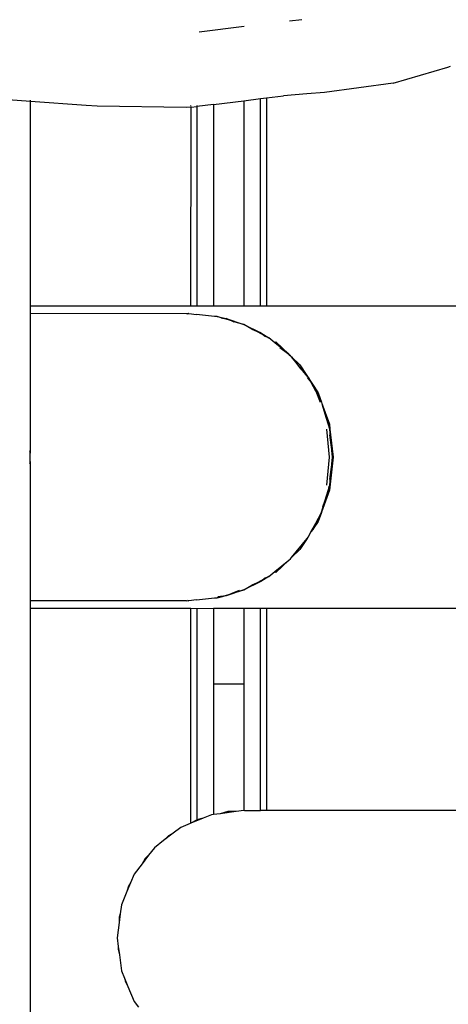
# Model space of a CAD drawing. Units: inches. Extents: x 92 to 677, y 24 to 426.
# Drawn here: x 271 to 276, y 246 to 259 of the extents above; entities that cross this region are included whole.
import ezdxf

# ---------------------------------------------------------------- set-up
doc = ezdxf.new("R2010")
doc.units = ezdxf.units.IN
doc.header["$MEASUREMENT"] = 0
doc.layers.add('VP-EQ', color=7, linetype='Continuous', true_color=0x8a3492)

# ---------------------------------------------------------------- blocks, each defined once
blk = doc.blocks.new('RB1296-2D')
at = {"layer": 'VP-EQ', "color": 7}
for p, q in [((5.262, 51.575), (5.016, 51.742)), ((3.908, 49.229), (5.262, 51.575)), ((5.875, 51.158), (5.262, 51.575)), ((5.265, 51.58), (5.272, 51.592)), ((7.66, 51.257), (8.212, 51.022)), ((5.998, 51.078), (5.875, 51.158)), ((7.009, 50.477), (5.998, 51.078)), ((8.767, 50.785), (8.917, 50.716)), ((5.748, 48.167), (7.069, 50.447)), ((7.069, 50.447), (7.009, 50.477)), ((7.069, 50.447), (7.07, 50.457)), ((7.069, 50.447), (7.137, 50.418)), ((7.075, 50.464), (7.076, 50.467)), ((7.137, 50.418), (5.815, 48.128)), ((7.343, 50.33), (6.008, 48.017)), ((7.143, 50.427), (7.137, 50.418)), ((7.343, 50.33), (7.137, 50.418)), ((7.343, 50.33), (7.714, 50.172)), ((7.714, 50.172), (6.354, 47.817)), ((6.547, 47.706), (7.92, 50.084)), ((7.714, 50.172), (7.92, 50.084)), ((7.92, 50.084), (7.992, 50.053)), ((7.992, 50.053), (6.614, 47.667)), ((7.992, 50.053), (8.201, 49.963)), ((8.484, 49.833), (8.201, 49.963)), ((8.694, 49.731), (8.484, 49.833)), ((9.541, 49.385), (8.694, 49.731)), ((9.541, 49.385), (10.275, 49.206)), ((2.935, 47.545), (3.858, 49.143)), ((3.858, 49.143), (3.908, 49.229)), ((5.648, 48.109), (3.858, 49.143)), ((5.748, 48.167), (3.908, 49.229)), ((5.748, 48.167), (3.908, 49.229)), ((10.275, 49.206), (10.312, 49.202)), ((5.663, 48.098), (5.648, 48.109)), ((5.663, 48.098), (5.669, 48.097)), ((5.663, 48.098), (5.676, 48.093)), ((5.815, 48.128), (5.748, 48.167)), ((6.008, 48.017), (5.815, 48.128)), ((5.676, 48.093), (5.669, 48.097)), ((5.676, 48.093), (5.756, 48.032)), ((5.676, 48.093), (5.756, 48.032)), ((5.949, 47.893), (5.756, 48.032)), ((6.354, 47.817), (6.008, 48.017)), ((5.979, 47.876), (5.949, 47.893)), ((5.979, 47.876), (6.07, 47.791)), ((6.018, 47.83), (5.979, 47.876)), ((6.018, 47.83), (6.03, 47.821)), ((6.018, 47.83), (6.07, 47.791)), ((6.03, 47.821), (6.07, 47.791)), ((6.12, 47.725), (6.03, 47.821)), ((6.07, 47.791), (6.234, 47.604)), ((6.07, 47.791), (6.12, 47.725)), ((6.136, 47.704), (6.07, 47.791)), ((6.12, 47.725), (6.136, 47.704)), ((6.547, 47.706), (6.354, 47.817)), ((6.234, 47.604), (6.136, 47.704)), ((6.234, 47.604), (6.372, 47.397)), ((6.295, 47.497), (6.234, 47.604)), ((6.614, 47.667), (6.547, 47.706)), ((10.056, 45.679), (6.614, 47.667)), ((10.056, 45.679), (6.614, 47.667)), ((1.958, 45.852), (2.88, 47.449)), ((2.943, 47.576), (2.857, 47.428)), ((2.902, 47.5), (2.857, 47.428)), ((2.857, 47.428), (2.88, 47.449)), ((2.943, 47.576), (2.902, 47.5)), ((2.935, 47.545), (2.943, 47.576)), ((6.295, 47.497), (6.321, 47.463)), ((6.372, 47.397), (6.295, 47.497)), ((6.321, 47.463), (6.372, 47.397)), ((6.391, 47.351), (6.321, 47.463)), ((6.372, 47.397), (6.43, 47.287)), ((6.372, 47.397), (6.391, 47.351)), ((6.372, 47.397), (6.401, 47.327)), ((6.391, 47.351), (6.401, 47.327)), ((6.43, 47.287), (6.401, 47.327)), ((6.468, 47.189), (6.43, 47.287)), ((6.462, 47.187), (6.484, 47.195)), ((6.462, 47.187), (6.468, 47.189)), ((6.468, 47.189), (6.484, 47.195)), ((6.551, 46.967), (6.468, 47.189)), ((6.484, 47.195), (6.551, 46.967)), ((6.484, 47.195), (6.609, 46.772)), ((6.493, 47.105), (6.551, 46.967)), ((6.551, 46.967), (6.554, 46.958)), ((6.554, 46.958), (6.562, 46.939)), ((6.562, 46.939), (6.554, 46.958)), ((6.562, 46.939), (6.563, 46.925)), ((6.562, 46.939), (6.563, 46.925)), ((6.563, 46.925), (6.565, 46.921)), ((6.565, 46.921), (6.591, 46.717)), ((6.618, 46.596), (6.565, 46.921)), ((6.565, 46.921), (6.609, 46.772)), ((6.609, 46.772), (6.618, 46.596)), ((6.609, 46.772), (6.633, 46.331)), ((6.609, 46.579), (6.62, 46.497)), ((6.622, 46.571), (6.618, 46.596)), ((6.622, 46.571), (6.62, 46.497)), ((6.626, 46.447), (6.61, 46.199)), ((6.616, 46.365), (6.62, 46.497)), ((6.626, 46.447), (6.616, 46.365)), ((6.62, 46.497), (6.626, 46.451)), ((6.626, 46.451), (6.626, 46.447)), ((6.626, 46.447), (6.633, 46.331)), ((6.616, 46.365), (6.595, 46.208)), ((6.633, 46.331), (6.609, 46.2)), ((6.61, 46.199), (6.616, 46.365)), ((6.633, 46.331), (6.61, 46.199)), ((6.607, 46.184), (6.555, 45.897)), ((6.602, 46.159), (6.562, 45.955)), ((6.572, 46.038), (6.602, 46.159)), ((6.607, 46.184), (6.602, 46.159)), ((6.61, 46.199), (6.607, 46.184)), ((6.543, 45.909), (6.572, 46.038)), ((6.572, 46.038), (6.562, 45.955)), ((6.562, 45.955), (6.526, 45.836)), ((6.526, 45.836), (6.543, 45.909)), ((6.555, 45.897), (6.526, 45.836)), ((6.562, 45.955), (6.543, 45.909)), ((6.562, 45.955), (6.555, 45.897)), ((-25.092, -1), (1.908, 45.765)), ((1.908, 45.765), (1.958, 45.852)), ((1.908, 45.765), (3.748, 44.703)), ((1.908, 45.765), (3.748, 44.703)), ((3.748, 44.818), (1.958, 45.852)), ((6.338, 45.517), (6.492, 45.856)), ((6.372, 45.497), (6.526, 45.836)), ((6.486, 45.773), (6.372, 45.497)), ((6.526, 45.836), (6.38, 45.492)), ((6.38, 45.492), (6.117, 45.138)), ((6.121, 45.214), (6.338, 45.517)), ((6.155, 45.194), (6.372, 45.497)), ((6.38, 45.492), (6.155, 45.194)), ((6.372, 45.497), (6.19, 45.261)), ((6.117, 45.138), (5.882, 44.94)), ((6.07, 45.104), (5.883, 44.94)), ((6.004, 45.053), (6.1, 45.143)), ((6.07, 45.104), (6.004, 45.053)), ((6.155, 45.194), (6.07, 45.104)), ((6.1, 45.143), (6.07, 45.104)), ((6.117, 45.138), (6.07, 45.104)), ((6.1, 45.143), (6.155, 45.194)), ((6.135, 45.189), (6.1, 45.143)), ((6.155, 45.194), (6.117, 45.138)), ((5.883, 44.94), (6.004, 45.053)), ((6.004, 45.053), (5.929, 44.995)), ((5.63, 44.783), (5.742, 44.852)), ((5.878, 44.937), (5.676, 44.802)), ((5.78, 44.854), (5.676, 44.802)), ((5.742, 44.852), (5.676, 44.802)), ((5.742, 44.852), (5.878, 44.937)), ((5.878, 44.937), (5.78, 44.854)), ((5.878, 44.937), (5.78, 44.854)), ((5.883, 44.94), (5.878, 44.937)), ((3.748, 44.818), (3.765, 44.81)), ((3.769, 44.806), (3.765, 44.81)), ((3.765, 44.81), (3.776, 44.802)), ((3.776, 44.802), (3.769, 44.806)), ((3.869, 44.763), (3.776, 44.802)), ((3.869, 44.763), (3.776, 44.802)), ((3.869, 44.763), (4.086, 44.665)), ((5.235, 44.618), (5.544, 44.734)), ((5.544, 44.734), (5.386, 44.655)), ((5.544, 44.734), (5.567, 44.743)), ((5.567, 44.743), (5.63, 44.783)), ((5.672, 44.8), (5.63, 44.783)), ((5.676, 44.802), (5.672, 44.8)), ((2.325, 42.239), (3.748, 44.703)), ((3.814, 44.662), (2.414, 42.237)), ((3.748, 44.703), (3.814, 44.662)), ((3.814, 44.662), (4.008, 44.553)), ((4.086, 44.665), (4.116, 44.648)), ((4.235, 44.612), (4.116, 44.648)), ((4.116, 44.648), (4.188, 44.631)), ((4.188, 44.631), (4.132, 44.654)), ((4.235, 44.612), (4.132, 44.654)), ((4.235, 44.612), (4.188, 44.631)), ((4.188, 44.631), (4.317, 44.601)), ((4.478, 44.563), (4.235, 44.612)), ((4.317, 44.601), (4.235, 44.612)), ((4.421, 44.587), (4.235, 44.612)), ((4.421, 44.587), (4.317, 44.601)), ((4.317, 44.601), (4.478, 44.563)), ((4.955, 44.568), (5.189, 44.607)), ((5.189, 44.607), (4.957, 44.551)), ((5.189, 44.607), (4.957, 44.551)), ((5.189, 44.607), (5.218, 44.612)), ((5.218, 44.612), (5.235, 44.618)), ((5.386, 44.655), (5.235, 44.618)), ((5.386, 44.655), (5.235, 44.618)), ((4.008, 44.553), (3.508, 43.687)), ((4.008, 44.553), (4.354, 44.353)), ((4.478, 44.563), (4.601, 44.564)), ((4.726, 44.547), (4.478, 44.563)), ((4.644, 44.558), (4.601, 44.564)), ((4.726, 44.547), (4.601, 44.564)), ((4.726, 44.547), (4.644, 44.558)), ((4.644, 44.558), (4.776, 44.554)), ((4.802, 44.557), (4.726, 44.547)), ((4.776, 44.554), (4.726, 44.547)), ((4.851, 44.551), (4.726, 44.547)), ((4.802, 44.557), (4.776, 44.554)), ((4.802, 44.557), (4.851, 44.551)), ((4.851, 44.551), (4.955, 44.568)), ((4.957, 44.551), (4.955, 44.568)), ((4.354, 44.353), (3.854, 43.487)), ((4.354, 44.353), (4.547, 44.241)), ((3.208, 41.923), (4.547, 44.241)), ((4.614, 44.203), (3.276, 41.885)), ((4.547, 44.241), (4.614, 44.203)), ((4.614, 44.203), (8.056, 42.215)), ((4.614, 44.203), (8.056, 42.215)), ((3.508, 43.687), (2.643, 42.188)), ((3.508, 43.687), (3.854, 43.487)), ((3.854, 43.487), (3.015, 42.034)), ((1.983, 42.241), (1.897, 42.219)), ((2.058, 42.241), (1.897, 42.219)), ((2.058, 42.241), (1.983, 42.241)), ((2.18, 42.257), (2.058, 42.241)), ((2.315, 42.239), (2.18, 42.257)), ((2.325, 42.239), (2.315, 42.239)), ((2.411, 42.238), (2.325, 42.239)), ((2.499, 42.215), (2.325, 42.239)), ((2.414, 42.237), (2.411, 42.238)), ((2.499, 42.215), (2.414, 42.237)), ((1.628, 42.151), (1.497, 42.097)), ((1.568, 42.136), (1.497, 42.097)), ((1.628, 42.151), (1.568, 42.136)), ((1.744, 42.199), (1.628, 42.151)), ((1.897, 42.219), (1.744, 42.199)), ((2.616, 42.199), (2.499, 42.215)), ((2.643, 42.188), (2.616, 42.199)), ((2.724, 42.154), (2.643, 42.188)), ((2.824, 42.128), (2.724, 42.154)), ((2.92, 42.073), (2.724, 42.154)), ((2.92, 42.073), (2.824, 42.128)), ((1.338, 42.031), (1.238, 41.955)), ((1.497, 42.097), (1.338, 42.031)), ((3.015, 42.034), (2.92, 42.073)), ((3.023, 42.031), (3.015, 42.034)), ((3.023, 42.031), (3.208, 41.923)), ((1.138, 41.878), (0.989, 41.763)), ((1.238, 41.955), (1.138, 41.878)), ((1.193, 41.93), (1.138, 41.878)), ((1.238, 41.955), (1.193, 41.93)), ((3.276, 41.885), (3.208, 41.923)), ((10.117, 37.935), (3.276, 41.885)), ((0.989, 41.763), (0.915, 41.667)), ((0.915, 41.667), (0.843, 41.574)), ((0.882, 41.636), (0.843, 41.574)), ((0.915, 41.667), (0.882, 41.636)), ((0.843, 41.574), (0.721, 41.414)), ((0.721, 41.414), (0.676, 41.307)), ((0.633, 41.202), (0.552, 41.008)), ((0.676, 41.307), (0.633, 41.202)), ((0.655, 41.274), (0.633, 41.202)), ((0.676, 41.307), (0.655, 41.274)), ((0.552, 41.008), (0.538, 40.901)), ((0.538, 40.901), (0.523, 40.785)), ((0.527, 40.866), (0.523, 40.785)), ((0.538, 40.901), (0.527, 40.866)), ((0.523, 40.785), (0.495, 40.572)), ((0.495, 40.572), (0.508, 40.476))]:
    blk.add_line(p, q, dxfattribs=at)

msp = doc.modelspace()

# ---------------------------------------------------------------- block references
at = {"layer": 'VP-EQ', "rotation": 29.99999999999998}
msp.add_blockref('RB1296-2D', (292.178, 210.952), dxfattribs=at)

doc.saveas('drawing.dxf')
